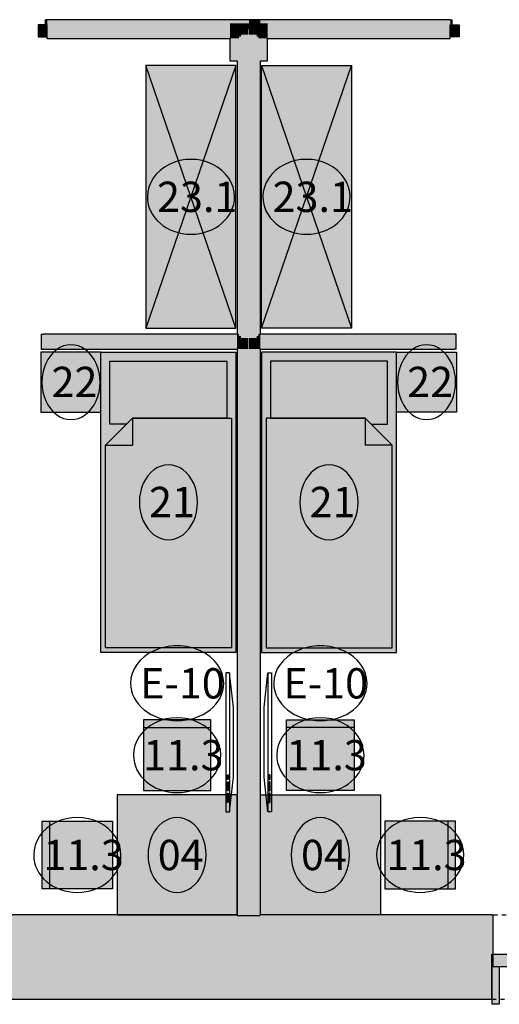
# Model space of a CAD drawing. Extents: x 300 to 9950, y 50 to 2920.
# Drawn here: x 6001 to 6321, y 707 to 1363 of the extents above; entities that cross this region are included whole.
import ezdxf
from ezdxf.xclip import XClip

# ---------------------------------------------------------------- set-up
doc = ezdxf.new("R2010")
doc.units = 0
doc.header["$MEASUREMENT"] = 0
doc.header["$XCLIPFRAME"] = 0
doc.linetypes.add('PRZERYWANA', pattern=[56.444445, 28.222222, -28.222222])
for name, color, linetype in [('ISTENIJĄCE - SCHODY', 7, 'Continuous'), ('OPISY - MEBLE', 7, 'Continuous'), ('SZPALETY - RAMY OKIENNE', 7, 'Continuous'), ('SŁUPY', 7, 'Continuous'), ('WYPOSAŻENIE - MEBLE', 7, 'Continuous'), ('ŚCIANY DZIAŁOWE', 7, 'Continuous'), ('ŚCIANY KONSTRUKCYJNE.ZEWN.', 7, 'Continuous')]:
    doc.layers.add(name, color=color, linetype=linetype)
doc.styles.add('GENERATED_STYLE_4', font='txt')

# ---------------------------------------------------------------- blocks, each defined once
blk = doc.blocks.new('Rysunek_2_3', base_point=(2831.63, 352.51))
at = {"layer": 'SZPALETY - RAMY OKIENNE', "linetype": 'Continuous', "ltscale": 0.101}
blk.add_hatch(color=256, dxfattribs=at).paths.add_polyline_path([(6320.63, 731.51), (6315.63, 731.51), (6315.63, 706.51), (6320.63, 706.51)])
at = {"layer": 'SŁUPY', "linetype": 'Continuous', "ltscale": 0.101}
for points in [[(6148.38, 1360.01), (6141.13, 1360.01), (6141.13, 1352.51), (6147.13, 1352.51), (6148.38, 1352.51)], [(6148.38, 1360.01), (6148.38, 1352.51), (6148.98, 1352.51), (6153.38, 1356.06), (6153.38, 1360.01)], [(6153.38, 1360.01), (6153.38, 1356.06), (6153.88, 1356.46), (6153.88, 1360.01)], [(6153.88, 1352.51), (6158.88, 1352.51), (6158.88, 1360.01), (6158.28, 1360.01), (6153.88, 1356.46)], [(6153.88, 1356.46), (6158.28, 1360.01), (6153.88, 1360.01)], [(6158.88, 1360.01), (6158.88, 1352.51), (6160.13, 1352.51), (6160.13, 1360.01)], [(6160.13, 1360.01), (6160.13, 1352.51), (6161.38, 1352.51), (6161.38, 1360.01)], [(6161.38, 1360.01), (6161.38, 1352.51), (6166.13, 1352.51), (6166.13, 1360.01)], [(6141.13, 1352.51), (6141.13, 1351.26), (6145.88, 1351.26), (6147.13, 1351.26), (6147.13, 1352.51)], [(6147.13, 1351.26), (6147.43, 1351.26), (6148.38, 1352.02), (6148.38, 1352.51), (6147.13, 1352.51)], [(6148.38, 1352.02), (6147.43, 1351.26), (6148.38, 1351.26)], [(6148.98, 1352.51), (6148.38, 1352.02), (6148.38, 1351.26), (6148.38, 1335.01), (6153.38, 1335.01), (6153.38, 1352.51)], [(6148.38, 1352.02), (6148.98, 1352.51), (6148.38, 1352.51)], [(6153.38, 1356.06), (6148.98, 1352.51), (6153.38, 1352.51)], [(6153.38, 1335.01), (6153.88, 1335.01), (6153.88, 1352.51), (6153.88, 1356.46), (6153.38, 1356.06), (6153.38, 1352.51)], [(6153.88, 1335.01), (6158.88, 1335.01), (6158.88, 1351.26), (6158.88, 1352.51), (6153.88, 1352.51)], [(6158.88, 1352.51), (6158.88, 1351.26), (6160.13, 1351.26), (6160.13, 1352.51)], [(6160.13, 1351.26), (6161.38, 1351.26), (6161.38, 1352.51), (6160.13, 1352.51)], [(6161.38, 1352.51), (6161.38, 1351.26), (6166.13, 1351.26), (6166.13, 1352.51)], [(6141.13, 1351.26), (6141.13, 1350.01), (6145.88, 1350.01), (6145.88, 1351.26)], [(6141.13, 1335.01), (6145.88, 1335.01), (6145.88, 1350.01), (6141.13, 1350.01)], [(6145.88, 1351.26), (6145.88, 1350.01), (6147.13, 1351.02), (6147.13, 1351.26)], [(6147.13, 1351.02), (6145.88, 1350.01), (6147.13, 1350.01)], [(6147.13, 1350.01), (6145.88, 1350.01), (6145.88, 1335.01), (6147.13, 1335.01)], [(6147.13, 1351.02), (6147.13, 1350.01), (6147.13, 1335.01), (6148.38, 1335.01), (6148.38, 1351.26), (6147.43, 1351.26)], [(6147.13, 1351.02), (6147.43, 1351.26), (6147.13, 1351.26)], [(6160.13, 1351.26), (6158.88, 1351.26), (6158.88, 1335.01), (6160.13, 1335.01), (6160.13, 1350.01)], [(6161.38, 1351.26), (6160.13, 1351.26), (6160.13, 1350.01), (6161.38, 1350.01)], [(6161.38, 1350.01), (6160.13, 1350.01), (6160.13, 1335.01), (6161.38, 1335.01)], [(6161.38, 1350.01), (6166.13, 1350.01), (6166.13, 1351.26), (6161.38, 1351.26)], [(6161.38, 1350.01), (6161.38, 1335.01), (6166.13, 1335.01), (6166.13, 1350.01)], [(6141.13, 765.01), (6141.13, 740.01), (6166.13, 740.01), (6166.13, 765.01), (6161.38, 765.01), (6160.13, 765.01), (6158.88, 765.01), (6153.88, 765.01), (6153.38, 765.01), (6148.38, 765.01), (6147.13, 765.01), (6145.88, 765.01)]]:
    blk.add_hatch(color=256, dxfattribs=at).paths.add_polyline_path(points)
at = {"layer": 'WYPOSAŻENIE - MEBLE', "linetype": 'Continuous', "lineweight": 15, "ltscale": 0.101}
for points in [[(6145.13, 1157.01), (6145.13, 1332.01), (6085.13, 1332.01), (6085.13, 1157.01)], [(6162.13, 1157.01), (6222.13, 1157.01), (6222.13, 1332.01), (6162.13, 1332.01)], [(6015.13, 1141.01), (6015.13, 1101.01), (6055.13, 1101.01), (6055.13, 1141.01)], [(6145.13, 941.01), (6145.13, 1141.01), (6055.13, 1141.01), (6055.13, 941.01)], [(6162.13, 941.01), (6252.13, 941.01), (6252.13, 1141.01), (6162.13, 1141.01)], [(6292.13, 1141.01), (6252.13, 1141.01), (6252.13, 1101.01), (6292.13, 1101.01)], [(6083.38, 849.01), (6128.38, 849.01), (6128.38, 896.01), (6083.38, 896.01)], [(6223.88, 849.01), (6223.88, 896.01), (6178.88, 896.01), (6178.88, 849.01)], [(6145.88, 766.01), (6145.88, 846.01), (6065.88, 846.01), (6065.88, 766.01)], [(6161.38, 766.01), (6241.38, 766.01), (6241.38, 846.01), (6161.38, 846.01)], [(6062.88, 828.51), (6015.88, 828.51), (6015.88, 783.51), (6062.88, 783.51)], [(6244.38, 828.51), (6244.38, 783.51), (6291.38, 783.51), (6291.38, 828.51)]]:
    blk.add_hatch(color=251, dxfattribs=at).paths.add_polyline_path(points)
at = {"layer": 'ŚCIANY DZIAŁOWE', "linetype": 'Continuous', "lineweight": 15, "ltscale": 0.101}
for points in [[(6019.38, 1359.01), (6013.38, 1359.01), (6013.38, 1351.01), (6019.38, 1351.01)], [(6287.88, 1359.01), (6287.88, 1351.01), (6293.88, 1351.01), (6293.88, 1359.01)]]:
    blk.add_hatch(color=255, dxfattribs=at).paths.add_polyline_path(points)
at = {"layer": 'ŚCIANY DZIAŁOWE', "linetype": 'Continuous', "ltscale": 0.101}
for points in [[(6018.13, 1362.51), (6018.13, 1359.01), (6019.38, 1359.01), (6019.38, 1361.26), (6019.38, 1362.51)], [(6019.38, 1362.51), (6019.38, 1361.26), (6153.88, 1361.26), (6153.88, 1362.51)], [(6153.88, 1361.26), (6019.38, 1361.26), (6019.38, 1360.01), (6153.88, 1360.01)], [(6019.38, 1352.51), (6141.13, 1352.51), (6141.13, 1360.01), (6019.38, 1360.01), (6019.38, 1359.01)], [(6153.88, 1361.26), (6158.88, 1361.26), (6158.88, 1362.51), (6153.88, 1362.51)], [(6153.88, 1360.01), (6158.28, 1360.01), (6158.88, 1360.49), (6158.88, 1361.26), (6153.88, 1361.26)], [(6158.88, 1360.01), (6158.88, 1360.49), (6158.28, 1360.01)], [(6158.88, 1361.26), (6159.83, 1361.26), (6160.13, 1361.5), (6160.13, 1362.51), (6158.88, 1362.51)], [(6160.13, 1360.01), (6160.13, 1361.26), (6159.83, 1361.26), (6158.88, 1360.49), (6158.88, 1360.01)], [(6158.88, 1360.49), (6159.83, 1361.26), (6158.88, 1361.26)], [(6160.13, 1361.26), (6160.13, 1361.5), (6159.83, 1361.26)], [(6161.38, 1361.26), (6161.38, 1362.51), (6160.13, 1361.5), (6160.13, 1361.26)], [(6160.13, 1361.5), (6161.38, 1362.51), (6160.13, 1362.51)], [(6161.38, 1360.01), (6161.38, 1361.26), (6160.13, 1361.26), (6160.13, 1360.01)], [(6287.88, 1362.51), (6161.38, 1362.51), (6161.38, 1361.26), (6287.88, 1361.26)], [(6161.38, 1361.26), (6161.38, 1360.01), (6287.88, 1360.01), (6287.88, 1361.26)], [(6166.13, 1352.51), (6287.88, 1352.51), (6287.88, 1359.01), (6287.88, 1360.01), (6166.13, 1360.01)], [(6287.88, 1362.51), (6287.88, 1361.26), (6287.88, 1359.01), (6289.13, 1359.01), (6289.13, 1362.51)], [(6019.38, 1352.51), (6019.38, 1351.26), (6141.13, 1351.26), (6141.13, 1352.51)], [(6166.13, 1352.51), (6166.13, 1351.26), (6287.88, 1351.26), (6287.88, 1352.51)], [(6019.38, 1351.01), (6019.38, 1350.01), (6141.13, 1350.01), (6141.13, 1351.26), (6019.38, 1351.26)], [(6166.13, 1350.01), (6287.88, 1350.01), (6287.88, 1351.01), (6287.88, 1351.26), (6166.13, 1351.26)], [(6145.88, 1153.01), (6147.13, 1153.01), (6147.13, 1335.01), (6145.88, 1335.01)], [(6147.13, 1151.76), (6148.38, 1151.76), (6148.38, 1335.01), (6147.13, 1335.01)], [(6148.38, 1150.51), (6153.38, 1150.51), (6153.38, 1335.01), (6148.38, 1335.01)], [(6153.88, 1335.01), (6153.38, 1335.01), (6153.38, 1143.01), (6153.88, 1143.01)], [(6153.88, 1150.51), (6158.88, 1150.51), (6158.88, 1335.01), (6153.88, 1335.01)], [(6158.88, 1151.76), (6160.13, 1151.76), (6160.13, 1335.01), (6158.88, 1335.01)], [(6160.13, 1153.01), (6161.38, 1153.01), (6161.38, 1335.01), (6160.13, 1335.01)], [(6016.63, 1143.01), (6016.63, 1153.01), (6015.38, 1153.01), (6015.38, 1143.01)], [(6016.63, 1153.01), (6016.63, 1151.76), (6145.88, 1151.76), (6145.88, 1153.01)], [(6145.88, 1151.76), (6016.63, 1151.76), (6016.63, 1150.51), (6145.88, 1150.51)], [(6145.88, 1150.51), (6016.63, 1150.51), (6016.63, 1145.51), (6145.88, 1145.51)], [(6147.13, 1151.76), (6147.13, 1153.01), (6145.88, 1153.01), (6145.88, 1151.76)], [(6147.13, 1150.51), (6147.13, 1151.76), (6145.88, 1151.76), (6145.88, 1150.51)], [(6147.13, 1145.51), (6147.13, 1150.51), (6145.88, 1150.51), (6145.88, 1145.51)], [(6148.38, 1150.51), (6148.38, 1151.76), (6147.13, 1151.76), (6147.13, 1150.51)], [(6148.38, 1145.51), (6148.38, 1150.51), (6147.13, 1150.51), (6147.13, 1145.51)], [(6153.38, 1145.51), (6153.38, 1150.51), (6148.38, 1150.51), (6148.38, 1145.51)], [(6158.88, 1145.51), (6158.88, 1150.51), (6153.88, 1150.51), (6153.88, 1145.51)], [(6160.13, 1150.51), (6160.13, 1151.76), (6158.88, 1151.76), (6158.88, 1150.51)], [(6160.13, 1145.51), (6160.13, 1150.51), (6158.88, 1150.51), (6158.88, 1145.51)], [(6161.38, 1151.76), (6161.38, 1153.01), (6160.13, 1153.01), (6160.13, 1151.76)], [(6161.38, 1150.51), (6161.38, 1151.76), (6160.13, 1151.76), (6160.13, 1150.51)], [(6161.38, 1145.51), (6161.38, 1150.51), (6160.13, 1150.51), (6160.13, 1145.51)], [(6161.38, 1153.01), (6161.38, 1151.76), (6290.63, 1151.76), (6290.63, 1153.01)], [(6161.38, 1151.76), (6161.38, 1150.51), (6290.63, 1150.51), (6290.63, 1151.76)], [(6161.38, 1145.51), (6290.63, 1145.51), (6290.63, 1150.51), (6161.38, 1150.51)], [(6290.63, 1153.01), (6290.63, 1143.01), (6291.88, 1143.01), (6291.88, 1153.01)], [(6145.88, 1145.51), (6016.63, 1145.51), (6016.63, 1144.26), (6145.88, 1144.26)], [(6016.63, 1143.01), (6145.88, 1143.01), (6145.88, 1144.26), (6016.63, 1144.26)], [(6147.13, 1144.26), (6147.13, 1145.51), (6145.88, 1145.51), (6145.88, 1144.26)], [(6147.13, 1143.01), (6147.13, 1144.26), (6145.88, 1144.26), (6145.88, 1143.01)], [(6145.88, 1143.01), (6145.88, 766.01), (6147.13, 766.01), (6147.13, 1143.01)], [(6148.38, 1144.26), (6148.38, 1145.51), (6147.13, 1145.51), (6147.13, 1144.26)], [(6147.13, 1144.26), (6147.13, 1143.01), (6148.38, 1143.01), (6148.38, 1144.26)], [(6147.13, 1143.01), (6147.13, 766.01), (6148.38, 766.01), (6148.38, 1143.01)], [(6148.38, 1145.51), (6148.38, 1143.01), (6153.38, 1143.01), (6153.38, 1145.51)], [(6148.38, 1143.01), (6148.38, 766.01), (6153.38, 766.01), (6153.38, 1143.01)], [(6153.38, 1143.01), (6153.38, 766.01), (6153.88, 766.01), (6153.88, 1143.01)], [(6153.88, 1145.51), (6153.88, 1143.01), (6158.88, 1143.01), (6158.88, 1145.51)], [(6153.88, 1143.01), (6153.88, 766.01), (6158.88, 766.01), (6158.88, 1143.01)], [(6160.13, 1144.26), (6160.13, 1145.51), (6158.88, 1145.51), (6158.88, 1144.26)], [(6158.88, 1144.26), (6158.88, 1143.01), (6160.13, 1143.01), (6160.13, 1144.26)], [(6160.13, 766.01), (6160.13, 1143.01), (6158.88, 1143.01), (6158.88, 766.01)], [(6161.38, 1144.26), (6161.38, 1145.51), (6160.13, 1145.51), (6160.13, 1144.26)], [(6161.38, 1143.01), (6161.38, 1144.26), (6160.13, 1144.26), (6160.13, 1143.01)], [(6161.38, 766.01), (6161.38, 1143.01), (6160.13, 1143.01), (6160.13, 766.01)], [(6161.38, 1144.26), (6290.63, 1144.26), (6290.63, 1145.51), (6161.38, 1145.51)], [(6161.38, 1143.01), (6290.63, 1143.01), (6290.63, 1144.26), (6161.38, 1144.26)]]:
    blk.add_hatch(color=256, dxfattribs=at).paths.add_polyline_path(points)
at = {"layer": 'ŚCIANY KONSTRUKCYJNE.ZEWN.', "linetype": 'Continuous', "lineweight": 5, "ltscale": 0.101}
for points in [[(5991.63, 766.01), (5991.63, 765.01), (6145.88, 765.01), (6145.88, 766.01)], [(6315.63, 766.01), (6161.38, 766.01), (6161.38, 765.01), (6315.63, 765.01)], [(6315.63, 766.01), (6315.63, 765.01), (6315.63, 740.01), (6316.63, 740.01), (6316.63, 766.01)]]:
    blk.add_hatch(color=250, dxfattribs=at).paths.add_polyline_path(points)
at = {"layer": 'ŚCIANY KONSTRUKCYJNE.ZEWN.', "linetype": 'Continuous', "ltscale": 0.101}
for points in [[(5991.63, 740.01), (6141.13, 740.01), (6141.13, 765.01), (5991.63, 765.01)], [(6147.13, 766.01), (6145.88, 766.01), (6145.88, 765.01), (6147.13, 765.01)], [(6148.38, 766.01), (6147.13, 766.01), (6147.13, 765.01), (6148.38, 765.01)], [(6153.38, 766.01), (6148.38, 766.01), (6148.38, 765.01), (6153.38, 765.01)], [(6153.88, 766.01), (6153.38, 766.01), (6153.38, 765.01), (6153.88, 765.01)], [(6158.88, 766.01), (6153.88, 766.01), (6153.88, 765.01), (6158.88, 765.01)], [(6160.13, 766.01), (6158.88, 766.01), (6158.88, 765.01), (6160.13, 765.01)], [(6161.38, 766.01), (6160.13, 766.01), (6160.13, 765.01), (6161.38, 765.01)], [(6166.13, 765.01), (6166.13, 740.01), (6315.63, 740.01), (6315.63, 765.01)], [(5991.63, 731.51), (5991.63, 710.01), (6315.63, 710.01), (6315.63, 731.51), (6315.63, 740.01), (5991.63, 740.01)]]:
    blk.add_hatch(color=256, dxfattribs=at).paths.add_polyline_path(points)
at = {"layer": 'ŚCIANY KONSTRUKCYJNE.ZEWN.', "linetype": 'Continuous', "lineweight": 15, "ltscale": 0.101}
blk.add_hatch(color=255, dxfattribs=at).paths.add_polyline_path([(6315.63, 740.01), (6315.63, 731.51), (6328.63, 731.51), (6328.63, 740.01)])
at = {"layer": 'ISTENIJĄCE - SCHODY', "linetype": 'Continuous', "ltscale": 0.101}
for p, q in [((6018.13, 1359.01), (6018.13, 1362.51)), ((6019.38, 1362.51), (6018.13, 1362.51)), ((6019.38, 1352.51), (6019.38, 1359.01)), ((6287.88, 1362.51), (6289.13, 1362.51)), ((6287.88, 1352.51), (6287.88, 1359.01)), ((6289.13, 1359.01), (6289.13, 1362.51)), ((6019.38, 1351.26), (6019.38, 1352.51)), ((6287.88, 1351.26), (6287.88, 1352.51)), ((6019.38, 1351.01), (6019.38, 1351.26)), ((6019.38, 1350.01), (6019.38, 1351.01)), ((6287.88, 1351.01), (6287.88, 1351.26)), ((6287.88, 1350.01), (6287.88, 1351.01)), ((6315.63, 766.01), (6316.63, 766.01)), ((6316.63, 740.01), (6316.63, 766.01)), ((6315.63, 731.51), (6315.63, 740.01)), ((6315.63, 710.01), (6315.63, 731.51))]:
    blk.add_line(p, q, dxfattribs=at)
at = {"layer": 'OPISY - MEBLE', "color": 150, "linetype": 'Continuous', "lineweight": 25, "ltscale": 0.101}
for centre, major_axis, ratio, start_param, end_param in [((6115.13, 1244.51), (29.09, 0), 0.857842, 0, 3.141593), ((6192.13, 1244.51), (29.09, 0), 0.857842, 0, 3.141593), ((6115.13, 1244.51), (29.09, 0), 0.857842, 3.141593, 6.283185), ((6192.13, 1244.51), (29.09, 0), 0.857842, 3.141593, 6.283185), ((6035.13, 1121.01), (0, 24.95), 0.777145, 4.712389, 7.853982), ((6272.13, 1121.01), (0, 24.95), 0.777145, 4.712389, 7.853982), ((6035.13, 1121.01), (0, 24.95), 0.777145, 1.570796, 4.712389), ((6272.13, 1121.01), (0, 24.95), 0.777145, 1.570796, 4.712389), ((6100.13, 1041.01), (0, 24.95), 0.777145, 4.712389, 7.853982), ((6207.13, 1041.01), (0, 24.95), 0.777145, 4.712389, 7.853982), ((6100.13, 1041.01), (0, 24.95), 0.777145, 1.570796, 4.712389), ((6207.13, 1041.01), (0, 24.95), 0.777145, 1.570796, 4.712389), ((6105.88, 872.51), (29.09, 0), 0.857842, 0, 3.141593), ((6201.38, 872.51), (29.09, 0), 0.857842, 0, 3.141593), ((6105.88, 872.51), (29.09, 0), 0.857842, 3.141593, 6.283185), ((6201.38, 872.51), (29.09, 0), 0.857842, 3.141593, 6.283185), ((6039.38, 806.01), (29.09, 0), 0.857842, 0, 3.141593), ((6105.88, 806.01), (0, 24.95), 0.777145, 4.712389, 7.853982), ((6201.38, 806.01), (0, 24.95), 0.777145, 4.712389, 7.853982), ((6267.88, 806.01), (29.09, 0), 0.857842, 0, 3.141593), ((6039.38, 806.01), (29.09, 0), 0.857842, 3.141593, 6.283185), ((6105.88, 806.01), (0, 24.95), 0.777145, 1.570796, 4.712389), ((6201.38, 806.01), (0, 24.95), 0.777145, 1.570796, 4.712389), ((6267.88, 806.01), (29.09, 0), 0.857842, 3.141593, 6.283185)]:
    blk.add_ellipse(centre, major_axis=major_axis, ratio=ratio, start_param=start_param, end_param=end_param, dxfattribs=at)
at = {"layer": 'OPISY - MEBLE', "color": 1, "linetype": 'Continuous', "lineweight": 25, "ltscale": 0.101}
for centre, start_param, end_param in [((6105.88, 920.39), 0, 3.141593), ((6201.38, 920.39), 0, 3.141593), ((6105.88, 920.39), 3.141593, 6.283185), ((6201.38, 920.39), 3.141593, 6.283185)]:
    blk.add_ellipse(centre, major_axis=(31.08, 0), ratio=0.802751, start_param=start_param, end_param=end_param, dxfattribs=at)
at = {"layer": 'SZPALETY - RAMY OKIENNE', "linetype": 'Continuous', "ltscale": 0.101}
for p, q in [((6320.63, 731.51), (6315.63, 731.51)), ((6315.63, 731.51), (6315.63, 706.51)), ((6320.63, 731.51), (6320.63, 706.51)), ((6320.63, 706.51), (6315.63, 706.51))]:
    blk.add_line(p, q, dxfattribs=at)
at = {"layer": 'SŁUPY', "linetype": 'Continuous', "ltscale": 0.101}
for p, q in [((6141.13, 1350.01), (6141.13, 1335.01)), ((6166.13, 1335.01), (6166.13, 1350.01)), ((6141.13, 1335.01), (6145.88, 1335.01)), ((6161.38, 1335.01), (6166.13, 1335.01))]:
    blk.add_line(p, q, dxfattribs=at)
at = {"layer": 'WYPOSAŻENIE - MEBLE', "linetype": 'Continuous', "ltscale": 0.101}
for p, q in [((6145.13, 1332.01), (6085.13, 1332.01)), ((6085.13, 1332.01), (6085.13, 1157.01)), ((6145.13, 1332.01), (6085.13, 1157.01)), ((6145.13, 1157.01), (6085.13, 1332.01)), ((6145.13, 1157.01), (6145.13, 1332.01)), ((6162.13, 1332.01), (6222.13, 1332.01)), ((6162.13, 1157.01), (6162.13, 1332.01)), ((6162.13, 1332.01), (6222.13, 1157.01)), ((6162.13, 1157.01), (6222.13, 1332.01)), ((6222.13, 1332.01), (6222.13, 1157.01)), ((6085.13, 1157.01), (6145.13, 1157.01)), ((6222.13, 1157.01), (6162.13, 1157.01)), ((6055.13, 1141.01), (6015.13, 1141.01)), ((6015.13, 1141.01), (6015.13, 1101.01)), ((6055.13, 941.01), (6055.13, 1141.01)), ((6055.13, 1141.01), (6145.13, 1141.01)), ((6055.13, 1101.01), (6055.13, 1141.01)), ((6061.13, 1135.01), (6139.13, 1135.01)), ((6061.13, 1093.01), (6061.13, 1135.01)), ((6139.13, 1135.01), (6139.13, 1097.01)), ((6145.13, 1141.01), (6145.13, 941.01)), ((6252.13, 1141.01), (6162.13, 1141.01)), ((6162.13, 1141.01), (6162.13, 941.01)), ((6246.13, 1135.01), (6168.13, 1135.01)), ((6168.13, 1135.01), (6168.13, 1097.01)), ((6246.13, 1093.01), (6246.13, 1135.01)), ((6252.13, 941.01), (6252.13, 1141.01)), ((6252.13, 1101.01), (6252.13, 1141.01)), ((6252.13, 1141.01), (6292.13, 1141.01)), ((6292.13, 1141.01), (6292.13, 1101.01)), ((6015.13, 1101.01), (6055.13, 1101.01)), ((6058.13, 1079.01), (6076.13, 1097.01)), ((6076.13, 1097.01), (6072.13, 1093.01)), ((6139.13, 1097.01), (6076.13, 1097.01)), ((6076.13, 1097.01), (6142.13, 1097.01)), ((6076.13, 1097.01), (6076.13, 1079.01)), ((6142.13, 1097.01), (6142.13, 944.01)), ((6231.13, 1097.01), (6165.13, 1097.01)), ((6165.13, 1097.01), (6165.13, 944.01)), ((6168.13, 1097.01), (6231.13, 1097.01)), ((6231.13, 1097.01), (6235.13, 1093.01)), ((6249.13, 1079.01), (6231.13, 1097.01)), ((6231.13, 1097.01), (6231.13, 1079.01)), ((6292.13, 1101.01), (6252.13, 1101.01)), ((6072.13, 1093.01), (6061.13, 1093.01)), ((6235.13, 1093.01), (6246.13, 1093.01)), ((6058.13, 944.01), (6058.13, 1079.01)), ((6058.13, 1079.01), (6076.13, 1079.01)), ((6249.13, 1079.01), (6231.13, 1079.01)), ((6249.13, 944.01), (6249.13, 1079.01)), ((6145.13, 941.01), (6055.13, 941.01)), ((6142.13, 944.01), (6058.13, 944.01)), ((6162.13, 941.01), (6252.13, 941.01)), ((6165.13, 944.01), (6249.13, 944.01)), ((6138.38, 927.35), (6138.38, 834.73)), ((6140.88, 927.35), (6138.38, 927.35)), ((6143.38, 904.2), (6140.88, 927.35)), ((6140.88, 927.35), (6140.88, 834.73)), ((6163.88, 904.2), (6166.38, 927.35)), ((6166.38, 927.35), (6168.88, 927.35)), ((6166.38, 927.35), (6166.38, 834.73)), ((6168.88, 927.35), (6168.88, 834.73)), ((6143.38, 857.89), (6143.38, 904.2)), ((6163.88, 857.89), (6163.88, 904.2)), ((6128.38, 896.01), (6083.38, 896.01)), ((6083.38, 896.01), (6083.38, 849.01)), ((6128.38, 849.01), (6128.38, 896.01)), ((6178.88, 896.01), (6223.88, 896.01)), ((6178.88, 849.01), (6178.88, 896.01)), ((6223.88, 896.01), (6223.88, 849.01)), ((6083.38, 891.01), (6128.38, 891.01)), ((6223.88, 891.01), (6178.88, 891.01)), ((6139.38, 856.35), (6139.38, 859.43)), ((6139.38, 859.43), (6140.01, 859.43)), ((6140.01, 859.43), (6140.01, 856.35)), ((6167.88, 859.43), (6167.26, 859.43)), ((6167.26, 859.43), (6167.26, 856.35)), ((6167.88, 856.35), (6167.88, 859.43)), ((6140.01, 856.35), (6139.38, 856.35)), ((6139.38, 848.63), (6139.38, 854.8)), ((6139.38, 854.8), (6140.01, 854.8)), ((6140.01, 854.8), (6140.01, 848.63)), ((6140.88, 834.73), (6143.38, 857.89)), ((6166.38, 834.73), (6163.88, 857.89)), ((6167.26, 856.35), (6167.88, 856.35)), ((6167.88, 854.8), (6167.26, 854.8)), ((6167.26, 854.8), (6167.26, 848.63)), ((6167.88, 848.63), (6167.88, 854.8)), ((6083.38, 849.01), (6128.38, 849.01)), ((6140.01, 848.63), (6139.38, 848.63)), ((6139.38, 840.91), (6139.38, 847.08)), ((6139.38, 847.08), (6140.01, 847.08)), ((6140.01, 847.08), (6140.01, 840.91)), ((6167.26, 848.63), (6167.88, 848.63)), ((6167.88, 847.08), (6167.26, 847.08)), ((6167.26, 847.08), (6167.26, 840.91)), ((6167.88, 840.91), (6167.88, 847.08)), ((6223.88, 849.01), (6178.88, 849.01)), ((6145.88, 846.01), (6065.88, 846.01)), ((6065.88, 846.01), (6065.88, 766.01)), ((6140.01, 840.91), (6139.38, 840.91)), ((6145.88, 766.01), (6145.88, 846.01)), ((6161.38, 846.01), (6241.38, 846.01)), ((6161.38, 766.01), (6161.38, 846.01)), ((6167.26, 840.91), (6167.88, 840.91)), ((6241.38, 846.01), (6241.38, 766.01)), ((6138.38, 834.73), (6140.88, 834.73)), ((6168.88, 834.73), (6166.38, 834.73)), ((6015.88, 828.51), (6062.88, 828.51)), ((6015.88, 783.51), (6015.88, 828.51)), ((6020.88, 828.51), (6020.88, 783.51)), ((6062.88, 828.51), (6062.88, 783.51)), ((6244.38, 828.51), (6244.38, 783.51)), ((6291.38, 828.51), (6244.38, 828.51)), ((6286.38, 828.51), (6286.38, 783.51)), ((6291.38, 783.51), (6291.38, 828.51)), ((6062.88, 783.51), (6015.88, 783.51)), ((6244.38, 783.51), (6291.38, 783.51)), ((6065.88, 766.01), (6145.88, 766.01)), ((6241.38, 766.01), (6161.38, 766.01))]:
    blk.add_line(p, q, dxfattribs=at)
at = {"layer": 'ŚCIANY DZIAŁOWE', "linetype": 'Continuous', "ltscale": 0.101}
for p, q in [((6019.38, 1359.01), (6013.38, 1359.01)), ((6013.38, 1359.01), (6013.38, 1351.01)), ((6018.38, 1351.01), (6018.38, 1359.01)), ((6019.38, 1351.01), (6019.38, 1359.01)), ((6019.38, 1352.51), (6019.38, 1359.01)), ((6287.88, 1359.01), (6293.88, 1359.01)), ((6287.88, 1351.01), (6287.88, 1359.01)), ((6287.88, 1352.51), (6287.88, 1359.01)), ((6288.88, 1351.01), (6288.88, 1359.01)), ((6293.88, 1359.01), (6293.88, 1351.01)), ((6019.38, 1351.26), (6019.38, 1352.51)), ((6287.88, 1351.26), (6287.88, 1352.51)), ((6013.38, 1351.01), (6019.38, 1351.01)), ((6019.38, 1351.01), (6019.38, 1351.26)), ((6287.88, 1351.01), (6287.88, 1351.26)), ((6293.88, 1351.01), (6287.88, 1351.01)), ((6015.38, 1153.01), (6015.38, 1143.01)), ((6015.38, 1153.01), (6016.63, 1153.01)), ((6015.38, 1153.01), (6015.38, 1143.01)), ((6015.38, 1153.01), (6016.63, 1153.01)), ((6016.63, 1153.01), (6016.63, 1153.01)), ((6016.63, 1153.01), (6016.63, 1153.01)), ((6291.88, 1153.01), (6290.63, 1153.01)), ((6291.88, 1153.01), (6290.63, 1153.01)), ((6291.88, 1143.01), (6291.88, 1153.01)), ((6291.88, 1143.01), (6291.88, 1153.01)), ((6015.38, 1143.01), (6016.63, 1143.01)), ((6015.38, 1143.01), (6016.63, 1143.01)), ((6291.88, 1143.01), (6290.63, 1143.01)), ((6290.63, 1143.01), (6290.63, 1143.01)), ((6291.88, 1143.01), (6290.63, 1143.01)), ((6290.63, 1143.01), (6290.63, 1143.01))]:
    blk.add_line(p, q, dxfattribs=at)
at = {"layer": 'ŚCIANY DZIAŁOWE', "linetype": 'Continuous', "ltscale": 0.101, "flags": 128}
for points in [[(6153.88, 1362.51), (6019.38, 1362.51)], [(6158.88, 1362.51), (6153.88, 1362.51)], [(6160.13, 1362.51), (6158.88, 1362.51)], [(6161.38, 1362.51), (6160.13, 1362.51)], [(6287.88, 1362.51), (6161.38, 1362.51)], [(6019.38, 1350.01), (6141.13, 1350.01)], [(6166.13, 1350.01), (6287.88, 1350.01)], [(6145.88, 1335.01), (6145.88, 1153.01)], [(6161.38, 1153.01), (6161.38, 1335.01)], [(6145.88, 1153.01), (6016.63, 1153.01)], [(6290.63, 1153.01), (6161.38, 1153.01)], [(6016.63, 1143.01), (6145.88, 1143.01)], [(6145.88, 1143.01), (6145.88, 766.01)], [(6161.38, 1143.01), (6290.63, 1143.01)], [(6161.38, 766.01), (6161.38, 1143.01)]]:
    blk.add_lwpolyline(points, dxfattribs=at)
at = {"layer": 'ŚCIANY DZIAŁOWE', "linetype": 'Continuous', "ltscale": 0.101}
for p in [(6290.63, 1153.01), (6290.63, 1153.01), (6016.63, 1143.01), (6016.63, 1143.01)]:
    blk.add_point(p, dxfattribs=at)
at = {"layer": 'ŚCIANY KONSTRUKCYJNE.ZEWN.', "linetype": 'PRZERYWANA', "ltscale": 0.101}
for p, q in [((6316.63, 766.01), (6514.63, 766.01)), ((6315.63, 710.01), (6515.63, 710.01))]:
    blk.add_line(p, q, dxfattribs=at)
at = {"layer": 'ŚCIANY KONSTRUKCYJNE.ZEWN.', "linetype": 'Continuous', "ltscale": 0.101}
for p, q in [((6315.63, 740.01), (6328.63, 740.01)), ((6315.63, 731.51), (6315.63, 740.01)), ((6316.63, 731.51), (6316.63, 740.01)), ((6328.63, 731.51), (6315.63, 731.51))]:
    blk.add_line(p, q, dxfattribs=at)
at = {"layer": 'ŚCIANY KONSTRUKCYJNE.ZEWN.', "linetype": 'Continuous', "ltscale": 0.101, "flags": 128}
for points in [[(6145.88, 766.01), (5991.63, 766.01)], [(6315.63, 766.01), (6161.38, 766.01)], [(5991.63, 710.01), (6315.63, 710.01)]]:
    blk.add_lwpolyline(points, dxfattribs=at)
at = {"layer": 'OPISY - MEBLE', "linetype": 'Continuous', "char_height": 20.2, "attachment_point": 4, "style": 'GENERATED_STYLE_4'}
for s, insert in [('\\A1;{\\fArial Narrow Europa Środkowa|b1|i0|c0|p34;\\C150;23.1}', (6092.51, 1244.49)), ('\\A1;{\\fArial Narrow Europa Środkowa|b1|i0|c0|p34;\\C150;23.1}', (6169.51, 1244.49)), ('\\A1;{\\fArial Narrow Europa Środkowa|b1|i0|c0|p34;\\C150;22}', (6022.2, 1121.16)), ('\\A1;{\\fArial Narrow Europa Środkowa|b1|i0|c0|p34;\\C150;22}', (6259.2, 1121.16)), ('\\A1;{\\fArial Narrow Europa Środkowa|b1|i0|c0|p34;\\C150;21}', (6087.2, 1041.16)), ('\\A1;{\\fArial Narrow Europa Środkowa|b1|i0|c0|p34;\\C150;21}', (6194.2, 1041.16)), ('\\A1;{\\fArial Narrow Europa Środkowa|b1|i0|c0|p34;\\C1;E-10}', (6081.26, 920.37)), ('\\A1;{\\fArial Narrow Europa Środkowa|b1|i0|c0|p34;\\C1;E-10}', (6176.76, 920.37)), ('\\A1;{\\fArial Narrow Europa Środkowa|b1|i0|c0|p34;\\C150;11.3}', (6083.26, 872.49)), ('\\A1;{\\fArial Narrow Europa Środkowa|b1|i0|c0|p34;\\C150;11.3}', (6178.76, 872.49)), ('\\A1;{\\fArial Narrow Europa Środkowa|b1|i0|c0|p34;\\C150;11.3}', (6016.76, 805.99)), ('\\A1;{\\fArial Narrow Europa Środkowa|b1|i0|c0|p34;\\C150;04}', (6092.95, 805.99)), ('\\A1;{\\fArial Narrow Europa Środkowa|b1|i0|c0|p34;\\C150;04}', (6188.45, 805.99)), ('\\A1;{\\fArial Narrow Europa Środkowa|b1|i0|c0|p34;\\C150;11.3}', (6245.26, 805.99))]:
    blk.add_mtext(s, dxfattribs=dict(at, insert=insert))

msp = doc.modelspace()

# ---------------------------------------------------------------- block references
at = {"linetype": 'Continuous', "ltscale": 0.1}
ref = msp.add_blockref('Rysunek_2_3', (2831.63, 352.51), dxfattribs=at)
XClip(ref).set_block_clipping_path([(341.3168761171, 79.7971840599), (8408.0210796347, 2875.1810085973)])

doc.saveas('drawing.dxf')
